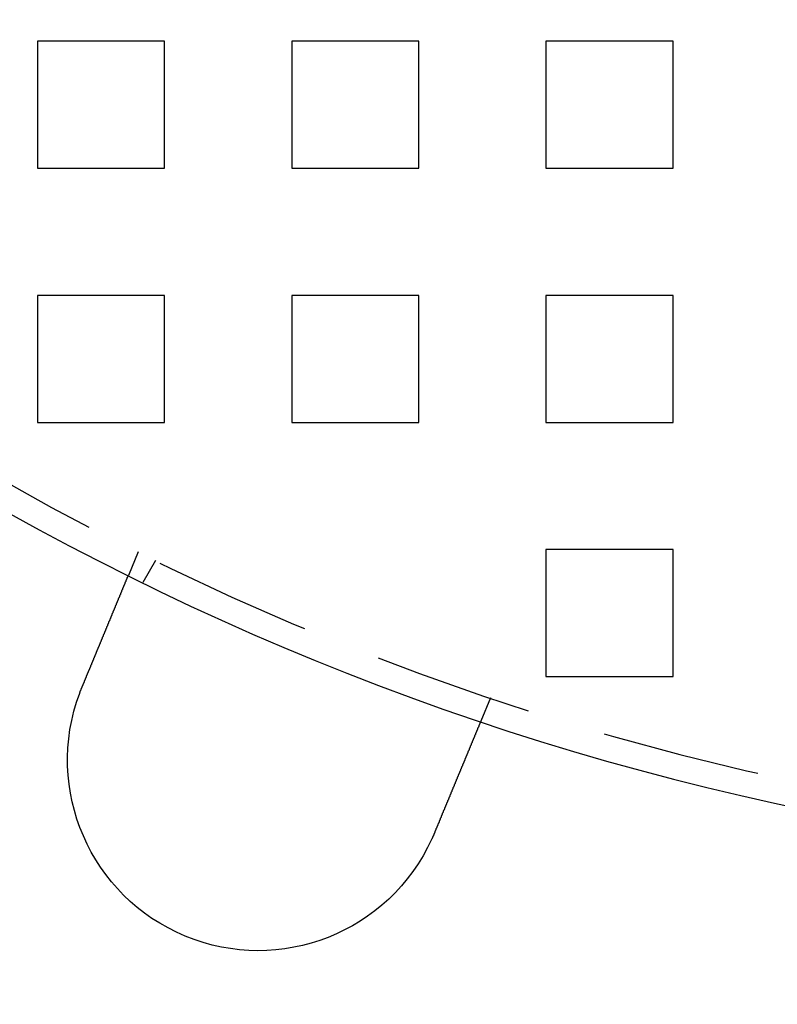
# Model space of a CAD drawing. Extents: x 2479 to 3455, y -446 to 306.
# Drawn here: x 2561 to 2591, y -421 to -382 of the extents above; entities that cross this region are included whole.
import ezdxf

# ---------------------------------------------------------------- set-up
doc = ezdxf.new("R2010")
doc.units = 0
doc.header["$LTSCALE"] = 25
doc.linetypes.add('VERDECKT', pattern=[0.375, 0.25, -0.125])
doc.layers.get('0').update_dxf_attribs({"linetype": 'CONTINUOUS'})
doc.layers.add('VOLL', color=1, linetype='CONTINUOUS')

# ---------------------------------------------------------------- blocks, each defined once
blk = doc.blocks.new('A$C35CA7EB1')
at = {"linetype": 'VERDECKT'}
for p, q in [((1542.638, 410.469), (1542.638, 405.469)), ((1547.638, 410.469), (1542.638, 410.469)), ((1547.638, 405.469), (1547.638, 410.469)), ((1552.638, 410.469), (1552.638, 405.469)), ((1557.638, 410.469), (1552.638, 410.469)), ((1557.638, 405.469), (1557.638, 410.469)), ((1562.638, 410.469), (1562.638, 405.469)), ((1567.638, 410.469), (1562.638, 410.469)), ((1567.638, 405.469), (1567.638, 410.469)), ((1542.638, 405.469), (1547.638, 405.469)), ((1552.638, 405.469), (1557.638, 405.469)), ((1562.638, 405.469), (1567.638, 405.469)), ((1542.638, 400.469), (1542.638, 395.469)), ((1547.638, 400.469), (1542.638, 400.469)), ((1547.638, 395.469), (1547.638, 400.469)), ((1552.638, 400.469), (1552.638, 395.469)), ((1557.638, 400.469), (1552.638, 400.469)), ((1557.638, 395.469), (1557.638, 400.469)), ((1562.638, 400.469), (1562.638, 395.469)), ((1567.638, 400.469), (1562.638, 400.469)), ((1567.638, 395.469), (1567.638, 400.469)), ((1542.638, 395.469), (1547.638, 395.469)), ((1552.638, 395.469), (1557.638, 395.469)), ((1562.638, 395.469), (1567.638, 395.469)), ((1546.595, 390.375), (1546.211, 389.449)), ((1562.638, 390.469), (1562.638, 385.469)), ((1567.638, 390.469), (1562.638, 390.469)), ((1567.638, 385.469), (1567.638, 390.469)), ((1547.283, 390.035), (1546.782, 389.167)), ((1562.638, 385.469), (1567.638, 385.469)), ((1560.453, 384.634), (1560.07, 383.708))]:
    blk.add_line(p, q, dxfattribs=at)
at = {"color": 3}
for points in [[(1544.39, 385.055, 0), (1544.4, 385.067, 0), (1544.4, 385.079, 0), (1544.41, 385.091, 0), (1544.41, 385.103, 0), (1544.42, 385.115, 0), (1544.42, 385.127, 0), (1544.43, 385.139, 0), (1544.43, 385.151, 0), (1544.44, 385.163, 0), (1544.44, 385.175, 0), (1544.45, 385.187, 0), (1544.45, 385.2, 0), (1544.46, 385.212, 0), (1544.46, 385.224, 0), (1544.47, 385.236, 0), (1544.47, 385.248, 0), (1544.48, 385.261, 0), (1544.48, 385.273, 0), (1544.49, 385.285, 0), (1544.49, 385.297, 0), (1544.5, 385.31, 0), (1544.5, 385.322, 0), (1544.51, 385.334, 0), (1544.51, 385.347, 0), (1544.52, 385.359, 0), (1544.52, 385.371, 0), (1544.53, 385.383, 0), (1544.53, 385.396, 0), (1544.54, 385.408, 0), (1544.54, 385.42, 0), (1544.55, 385.433, 0), (1544.55, 385.445, 0), (1544.56, 385.458, 0), (1544.56, 385.47, 0), (1544.57, 385.482, 0), (1544.57, 385.495, 0), (1544.58, 385.507, 0), (1544.58, 385.519, 0), (1544.59, 385.532, 0), (1544.59, 385.544, 0), (1544.6, 385.556, 0), (1544.6, 385.569, 0), (1544.61, 385.581, 0), (1544.61, 385.593, 0), (1544.62, 385.606, 0), (1544.62, 385.618, 0), (1544.63, 385.63, 0), (1544.63, 385.643, 0), (1544.64, 385.655, 0), (1544.65, 385.668, 0), (1544.65, 385.68, 0), (1544.66, 385.692, 0), (1544.66, 385.705, 0), (1544.67, 385.717, 0), (1544.67, 385.729, 0), (1544.68, 385.741, 0), (1544.68, 385.754, 0), (1544.69, 385.766, 0), (1544.69, 385.778, 0), (1544.7, 385.791, 0), (1544.7, 385.803, 0), (1544.71, 385.815, 0), (1544.71, 385.827, 0), (1544.72, 385.84, 0), (1544.72, 385.852, 0), (1544.73, 385.864, 0), (1544.73, 385.876, 0), (1544.74, 385.888, 0), (1544.74, 385.901, 0), (1544.75, 385.913, 0), (1544.75, 385.925, 0), (1544.76, 385.937, 0), (1544.76, 385.949, 0), (1544.77, 385.961, 0), (1544.77, 385.973, 0), (1544.78, 385.985, 0), (1544.78, 385.997, 0), (1544.79, 386.009, 0), (1544.79, 386.021, 0), (1544.8, 386.033, 0), (1544.8, 386.045, 0), (1544.81, 386.057, 0), (1544.81, 386.069, 0), (1544.82, 386.081, 0), (1544.82, 386.093, 0), (1544.83, 386.105, 0), (1544.83, 386.117, 0), (1544.84, 386.129, 0), (1544.84, 386.141, 0), (1544.85, 386.152, 0), (1544.85, 386.164, 0), (1544.86, 386.176, 0), (1544.86, 386.188, 0), (1544.87, 386.199, 0), (1544.87, 386.211, 0), (1544.88, 386.223, 0), (1544.88, 386.235, 0), (1544.88, 386.246, 0), (1544.89, 386.258, 0), (1544.89, 386.269, 0), (1544.9, 386.281, 0), (1544.9, 386.292, 0), (1544.91, 386.304, 0), (1544.91, 386.315, 0), (1544.92, 386.327, 0), (1544.92, 386.338, 0), (1544.93, 386.35, 0), (1544.93, 386.361, 0), (1544.94, 386.372, 0), (1544.94, 386.384, 0), (1544.95, 386.395, 0), (1544.95, 386.406, 0), (1544.96, 386.417, 0), (1544.96, 386.428, 0), (1544.96, 386.44, 0), (1544.97, 386.451, 0), (1544.97, 386.462, 0), (1544.98, 386.473, 0), (1544.98, 386.484, 0), (1544.99, 386.495, 0), (1544.99, 386.506, 0), (1545, 386.517, 0), (1545, 386.528, 0), (1545.01, 386.538, 0), (1545.01, 386.549, 0), (1545.01, 386.56, 0), (1545.02, 386.571, 0), (1545.02, 386.581, 0), (1545.03, 386.592, 0), (1545.03, 386.603, 0), (1545.04, 386.613, 0), (1545.04, 386.624, 0), (1545.05, 386.635, 0), (1545.05, 386.645, 0), (1545.05, 386.656, 0), (1545.06, 386.667, 0), (1545.06, 386.677, 0), (1545.07, 386.688, 0), (1545.07, 386.699, 0), (1545.08, 386.71, 0), (1545.08, 386.721, 0), (1545.09, 386.731, 0), (1545.09, 386.742, 0), (1545.09, 386.753, 0), (1545.1, 386.764, 0), (1545.1, 386.775, 0), (1545.11, 386.785, 0), (1545.11, 386.796, 0), (1545.12, 386.807, 0), (1545.12, 386.818, 0), (1545.13, 386.829, 0), (1545.13, 386.84, 0), (1545.14, 386.85, 0), (1545.14, 386.861, 0), (1545.14, 386.872, 0), (1545.15, 386.883, 0), (1545.15, 386.894, 0), (1545.16, 386.905, 0), (1545.16, 386.916, 0), (1545.17, 386.926, 0), (1545.17, 386.937, 0), (1545.18, 386.948, 0), (1545.18, 386.959, 0), (1545.18, 386.97, 0), (1545.19, 386.981, 0), (1545.19, 386.992, 0), (1545.2, 387.002, 0), (1545.2, 387.013, 0), (1545.21, 387.024, 0), (1545.21, 387.035, 0), (1545.22, 387.046, 0), (1545.22, 387.057, 0), (1545.23, 387.068, 0), (1545.23, 387.078, 0), (1545.23, 387.089, 0), (1545.24, 387.1, 0), (1545.24, 387.111, 0), (1545.25, 387.122, 0), (1545.25, 387.132, 0), (1545.26, 387.143, 0), (1545.26, 387.154, 0), (1545.27, 387.165, 0), (1545.27, 387.176, 0), (1545.27, 387.186, 0), (1545.28, 387.197, 0), (1545.28, 387.208, 0), (1545.29, 387.218, 0), (1545.29, 387.229, 0), (1545.3, 387.24, 0), (1545.3, 387.25, 0), (1545.31, 387.261, 0), (1545.31, 387.272, 0), (1545.31, 387.282, 0), (1545.32, 387.293, 0), (1545.32, 387.304, 0), (1545.33, 387.314, 0), (1545.33, 387.325, 0), (1545.34, 387.335, 0), (1545.34, 387.346, 0), (1545.34, 387.356, 0), (1545.35, 387.367, 0), (1545.35, 387.377, 0), (1545.36, 387.388, 0), (1545.36, 387.398, 0), (1545.37, 387.409, 0), (1545.37, 387.419, 0), (1545.37, 387.429, 0), (1545.38, 387.44, 0), (1545.38, 387.45, 0), (1545.39, 387.46, 0), (1545.39, 387.471, 0), (1545.4, 387.481, 0), (1545.4, 387.491, 0), (1545.4, 387.501, 0), (1545.41, 387.512, 0), (1545.41, 387.522, 0), (1545.42, 387.532, 0), (1545.42, 387.542, 0), (1545.43, 387.552, 0), (1545.43, 387.562, 0), (1545.43, 387.572, 0), (1545.44, 387.582, 0), (1545.44, 387.592, 0), (1545.45, 387.602, 0), (1545.45, 387.612, 0), (1545.45, 387.622, 0), (1545.46, 387.632, 0), (1545.46, 387.642, 0), (1545.47, 387.652, 0), (1545.47, 387.662, 0), (1545.48, 387.672, 0), (1545.48, 387.681, 0), (1545.48, 387.691, 0), (1545.49, 387.701, 0), (1545.49, 387.71, 0), (1545.5, 387.72, 0), (1545.5, 387.73, 0), (1545.5, 387.739, 0), (1545.51, 387.749, 0), (1545.51, 387.758, 0), (1545.52, 387.768, 0), (1545.52, 387.777, 0), (1545.52, 387.787, 0), (1545.53, 387.796, 0), (1545.53, 387.806, 0), (1545.53, 387.815, 0), (1545.54, 387.824, 0), (1545.54, 387.833, 0), (1545.55, 387.843, 0), (1545.55, 387.852, 0), (1545.55, 387.861, 0), (1545.56, 387.87, 0), (1545.56, 387.879, 0), (1545.57, 387.888, 0), (1545.57, 387.897, 0), (1545.57, 387.906, 0), (1545.58, 387.915, 0), (1545.58, 387.924, 0), (1545.58, 387.933, 0), (1545.59, 387.942, 0), (1545.59, 387.951, 0), (1545.59, 387.96, 0), (1545.6, 387.968, 0), (1545.6, 387.977, 0), (1545.61, 387.986, 0), (1545.61, 387.994, 0), (1545.61, 388.003, 0), (1545.62, 388.012, 0), (1545.62, 388.02, 0), (1545.62, 388.029, 0), (1545.63, 388.037, 0), (1545.63, 388.046, 0), (1545.63, 388.054, 0), (1545.64, 388.062, 0), (1545.64, 388.07, 0), (1545.64, 388.079, 0), (1545.65, 388.087, 0), (1545.65, 388.095, 0), (1545.65, 388.103, 0), (1545.66, 388.111, 0), (1545.66, 388.119, 0), (1545.66, 388.128, 0), (1545.67, 388.136, 0), (1545.67, 388.144, 0), (1545.67, 388.152, 0), (1545.68, 388.16, 0), (1545.68, 388.168, 0), (1545.68, 388.176, 0), (1545.69, 388.184, 0), (1545.69, 388.193, 0), (1545.69, 388.201, 0), (1545.7, 388.209, 0), (1545.7, 388.217, 0), (1545.7, 388.225, 0), (1545.71, 388.233, 0), (1545.71, 388.241, 0), (1545.71, 388.249, 0), (1545.72, 388.257, 0), (1545.72, 388.265, 0), (1545.72, 388.273, 0), (1545.73, 388.281, 0), (1545.73, 388.289, 0), (1545.73, 388.297, 0), (1545.74, 388.305, 0), (1545.74, 388.313, 0), (1545.74, 388.321, 0), (1545.75, 388.329, 0), (1545.75, 388.337, 0), (1545.75, 388.345, 0), (1545.76, 388.353, 0), (1545.76, 388.361, 0), (1545.76, 388.369, 0), (1545.77, 388.376, 0), (1545.77, 388.384, 0), (1545.77, 388.392, 0), (1545.78, 388.4, 0), (1545.78, 388.408, 0), (1545.78, 388.416, 0), (1545.79, 388.423, 0), (1545.79, 388.431, 0), (1545.79, 388.439, 0), (1545.8, 388.447, 0), (1545.8, 388.454, 0), (1545.8, 388.462, 0), (1545.81, 388.47, 0), (1545.81, 388.477, 0), (1545.81, 388.485, 0), (1545.82, 388.492, 0), (1545.82, 388.5, 0), (1545.82, 388.508, 0), (1545.82, 388.515, 0), (1545.83, 388.523, 0), (1545.83, 388.53, 0), (1545.83, 388.538, 0), (1545.84, 388.545, 0), (1545.84, 388.553, 0), (1545.84, 388.56, 0), (1545.85, 388.567, 0), (1545.85, 388.575, 0), (1545.85, 388.582, 0), (1545.86, 388.589, 0), (1545.86, 388.597, 0), (1545.86, 388.604, 0), (1545.86, 388.611, 0), (1545.87, 388.618, 0), (1545.87, 388.625, 0), (1545.87, 388.633, 0), (1545.88, 388.64, 0), (1545.88, 388.647, 0), (1545.88, 388.654, 0), (1545.89, 388.661, 0), (1545.89, 388.668, 0), (1545.89, 388.675, 0), (1545.89, 388.682, 0), (1545.9, 388.689, 0), (1545.9, 388.696, 0), (1545.9, 388.702, 0), (1545.91, 388.709, 0), (1545.91, 388.716, 0), (1545.91, 388.723, 0), (1545.91, 388.729, 0), (1545.92, 388.736, 0), (1545.92, 388.743, 0), (1545.92, 388.749, 0), (1545.92, 388.756, 0), (1545.93, 388.763, 0), (1545.93, 388.769, 0), (1545.93, 388.776, 0), (1545.94, 388.782, 0), (1545.94, 388.789, 0), (1545.94, 388.795, 0), (1545.94, 388.801, 0), (1545.95, 388.808, 0), (1545.95, 388.814, 0), (1545.95, 388.82, 0), (1545.95, 388.827, 0), (1545.96, 388.833, 0), (1545.96, 388.839, 0), (1545.96, 388.845, 0), (1545.96, 388.851, 0), (1545.97, 388.857, 0), (1545.97, 388.863, 0), (1545.97, 388.869, 0), (1545.97, 388.875, 0), (1545.98, 388.881, 0), (1545.98, 388.887, 0), (1545.98, 388.893, 0), (1545.98, 388.899, 0), (1545.99, 388.905, 0), (1545.99, 388.911, 0), (1545.99, 388.916, 0), (1545.99, 388.922, 0), (1546, 388.928, 0), (1546, 388.933, 0), (1546, 388.939, 0), (1546, 388.944, 0), (1546, 388.95, 0), (1546.01, 388.955, 0), (1546.01, 388.961, 0), (1546.01, 388.966, 0), (1546.01, 388.972, 0), (1546.02, 388.977, 0), (1546.02, 388.982, 0), (1546.02, 388.988, 0), (1546.02, 388.993, 0), (1546.02, 388.998, 0), (1546.03, 389.003, 0), (1546.03, 389.008, 0), (1546.03, 389.014, 0), (1546.03, 389.019, 0), (1546.04, 389.024, 0), (1546.04, 389.029, 0), (1546.04, 389.034, 0), (1546.04, 389.038, 0), (1546.04, 389.043, 0), (1546.05, 389.048, 0), (1546.05, 389.053, 0), (1546.05, 389.058, 0), (1546.05, 389.062, 0), (1546.05, 389.067, 0), (1546.06, 389.072, 0), (1546.06, 389.076, 0), (1546.06, 389.081, 0), (1546.06, 389.085, 0), (1546.06, 389.09, 0), (1546.06, 389.094, 0), (1546.07, 389.099, 0), (1546.07, 389.103, 0), (1546.07, 389.108, 0), (1546.07, 389.112, 0), (1546.07, 389.116, 0), (1546.08, 389.121, 0), (1546.08, 389.125, 0), (1546.08, 389.129, 0), (1546.08, 389.133, 0), (1546.08, 389.138, 0), (1546.08, 389.142, 0), (1546.09, 389.146, 0), (1546.09, 389.15, 0), (1546.09, 389.154, 0), (1546.09, 389.159, 0), (1546.09, 389.163, 0), (1546.09, 389.167, 0), (1546.1, 389.171, 0), (1546.1, 389.175, 0), (1546.1, 389.179, 0), (1546.1, 389.183, 0), (1546.1, 389.187, 0), (1546.1, 389.191, 0), (1546.11, 389.195, 0), (1546.11, 389.199, 0), (1546.11, 389.203, 0), (1546.11, 389.207, 0), (1546.11, 389.21, 0), (1546.11, 389.214, 0), (1546.12, 389.218, 0), (1546.12, 389.222, 0), (1546.12, 389.226, 0), (1546.12, 389.229, 0), (1546.12, 389.233, 0), (1546.12, 389.237, 0), (1546.13, 389.24, 0), (1546.13, 389.244, 0), (1546.13, 389.248, 0), (1546.13, 389.251, 0), (1546.13, 389.255, 0), (1546.13, 389.258, 0), (1546.13, 389.262, 0), (1546.14, 389.265, 0), (1546.14, 389.269, 0), (1546.14, 389.272, 0), (1546.14, 389.275, 0), (1546.14, 389.279, 0), (1546.14, 389.282, 0), (1546.14, 389.285, 0), (1546.15, 389.289, 0), (1546.15, 389.292, 0), (1546.15, 389.295, 0), (1546.15, 389.298, 0), (1546.15, 389.302, 0), (1546.15, 389.305, 0), (1546.15, 389.308, 0), (1546.15, 389.311, 0), (1546.16, 389.314, 0), (1546.16, 389.317, 0), (1546.16, 389.32, 0), (1546.16, 389.323, 0), (1546.16, 389.326, 0), (1546.16, 389.328, 0), (1546.16, 389.331, 0), (1546.16, 389.334, 0), (1546.17, 389.337, 0), (1546.17, 389.34, 0), (1546.17, 389.342, 0), (1546.17, 389.345, 0), (1546.17, 389.348, 0), (1546.17, 389.35, 0), (1546.17, 389.353, 0), (1546.17, 389.355, 0), (1546.17, 389.358, 0), (1546.17, 389.36, 0), (1546.18, 389.363, 0), (1546.18, 389.365, 0), (1546.18, 389.367, 0), (1546.18, 389.37, 0), (1546.18, 389.372, 0), (1546.18, 389.374, 0), (1546.18, 389.377, 0), (1546.18, 389.379, 0), (1546.18, 389.381, 0), (1546.18, 389.383, 0), (1546.19, 389.385, 0), (1546.19, 389.387, 0), (1546.19, 389.389, 0), (1546.19, 389.391, 0), (1546.19, 389.393, 0), (1546.19, 389.395, 0), (1546.19, 389.397, 0), (1546.19, 389.399, 0), (1546.19, 389.4, 0), (1546.19, 389.402, 0), (1546.19, 389.404, 0), (1546.19, 389.406, 0), (1546.19, 389.407, 0), (1546.19, 389.409, 0), (1546.2, 389.41, 0), (1546.2, 389.412, 0), (1546.2, 389.414, 0), (1546.2, 389.415, 0), (1546.2, 389.417, 0), (1546.2, 389.418, 0), (1546.2, 389.419, 0), (1546.2, 389.421, 0), (1546.2, 389.422, 0), (1546.2, 389.423, 0), (1546.2, 389.425, 0), (1546.2, 389.426, 0), (1546.2, 389.427, 0), (1546.2, 389.428, 0), (1546.2, 389.429, 0), (1546.2, 389.43, 0), (1546.2, 389.431, 0), (1546.2, 389.432, 0), (1546.21, 389.433, 0), (1546.21, 389.434, 0), (1546.21, 389.435, 0), (1546.21, 389.436, 0), (1546.21, 389.437, 0), (1546.21, 389.438, 0), (1546.21, 389.439, 0), (1546.21, 389.44, 0), (1546.21, 389.44, 0), (1546.21, 389.441, 0), (1546.21, 389.442, 0), (1546.21, 389.442, 0), (1546.21, 389.443, 0), (1546.21, 389.443, 0), (1546.21, 389.444, 0), (1546.21, 389.445, 0), (1546.21, 389.445, 0), (1546.21, 389.445, 0), (1546.21, 389.446, 0), (1546.21, 389.446, 0), (1546.21, 389.447, 0), (1546.21, 389.447, 0), (1546.21, 389.447, 0), (1546.21, 389.448, 0), (1546.21, 389.448, 0), (1546.21, 389.448, 0), (1546.21, 389.448, 0), (1546.21, 389.448, 0), (1546.21, 389.448, 0), (1546.21, 389.448, 0), (1546.21, 389.448, 0), (1546.21, 389.449, 0)], [(1544.3, 384.817, 0), (1544.3, 384.819, 0), (1544.3, 384.821, 0), (1544.3, 384.823, 0), (1544.3, 384.824, 0), (1544.3, 384.826, 0), (1544.3, 384.828, 0), (1544.3, 384.83, 0), (1544.3, 384.832, 0), (1544.3, 384.834, 0), (1544.3, 384.836, 0), (1544.31, 384.838, 0), (1544.31, 384.839, 0), (1544.31, 384.841, 0), (1544.31, 384.843, 0), (1544.31, 384.845, 0), (1544.31, 384.847, 0), (1544.31, 384.849, 0), (1544.31, 384.851, 0), (1544.31, 384.853, 0), (1544.31, 384.854, 0), (1544.31, 384.856, 0), (1544.31, 384.858, 0), (1544.31, 384.86, 0), (1544.31, 384.862, 0), (1544.32, 384.864, 0), (1544.32, 384.866, 0), (1544.32, 384.868, 0), (1544.32, 384.869, 0), (1544.32, 384.871, 0), (1544.32, 384.873, 0), (1544.32, 384.875, 0), (1544.32, 384.877, 0), (1544.32, 384.879, 0), (1544.32, 384.881, 0), (1544.32, 384.883, 0), (1544.32, 384.884, 0), (1544.32, 384.886, 0), (1544.32, 384.888, 0), (1544.33, 384.89, 0), (1544.33, 384.892, 0), (1544.33, 384.894, 0), (1544.33, 384.896, 0), (1544.33, 384.898, 0), (1544.33, 384.899, 0), (1544.33, 384.901, 0), (1544.33, 384.903, 0), (1544.33, 384.905, 0), (1544.33, 384.907, 0), (1544.33, 384.909, 0), (1544.33, 384.911, 0), (1544.33, 384.913, 0), (1544.33, 384.914, 0), (1544.34, 384.916, 0), (1544.34, 384.918, 0), (1544.34, 384.92, 0), (1544.34, 384.922, 0), (1544.34, 384.924, 0), (1544.34, 384.926, 0), (1544.34, 384.928, 0), (1544.34, 384.929, 0), (1544.34, 384.931, 0), (1544.34, 384.933, 0), (1544.34, 384.935, 0), (1544.34, 384.937, 0), (1544.34, 384.939, 0), (1544.35, 384.941, 0), (1544.35, 384.943, 0), (1544.35, 384.944, 0), (1544.35, 384.946, 0), (1544.35, 384.948, 0), (1544.35, 384.95, 0), (1544.35, 384.952, 0), (1544.35, 384.954, 0), (1544.35, 384.956, 0), (1544.35, 384.958, 0), (1544.35, 384.959, 0), (1544.35, 384.961, 0), (1544.35, 384.963, 0), (1544.35, 384.965, 0), (1544.36, 384.967, 0), (1544.36, 384.969, 0), (1544.36, 384.971, 0), (1544.36, 384.972, 0), (1544.36, 384.974, 0), (1544.36, 384.976, 0), (1544.36, 384.978, 0), (1544.36, 384.98, 0), (1544.36, 384.982, 0), (1544.36, 384.984, 0), (1544.36, 384.986, 0), (1544.36, 384.987, 0), (1544.36, 384.989, 0), (1544.37, 384.991, 0), (1544.37, 384.993, 0), (1544.37, 384.995, 0), (1544.37, 384.997, 0), (1544.37, 384.999, 0), (1544.37, 385, 0), (1544.37, 385.002, 0), (1544.37, 385.004, 0), (1544.37, 385.006, 0), (1544.37, 385.008, 0), (1544.37, 385.01, 0), (1544.37, 385.012, 0), (1544.37, 385.014, 0), (1544.38, 385.015, 0), (1544.38, 385.017, 0), (1544.38, 385.019, 0), (1544.38, 385.021, 0), (1544.38, 385.023, 0), (1544.38, 385.025, 0), (1544.38, 385.027, 0), (1544.38, 385.028, 0), (1544.38, 385.03, 0), (1544.38, 385.032, 0), (1544.38, 385.034, 0), (1544.38, 385.036, 0), (1544.38, 385.038, 0), (1544.39, 385.04, 0), (1544.39, 385.042, 0), (1544.39, 385.043, 0), (1544.39, 385.045, 0), (1544.39, 385.047, 0), (1544.39, 385.049, 0), (1544.39, 385.051, 0), (1544.39, 385.053, 0), (1544.39, 385.055, 0)], [(1560.07, 383.708, 0), (1560.07, 383.708, 0), (1560.07, 383.708, 0), (1560.07, 383.708, 0), (1560.07, 383.708, 0), (1560.07, 383.708, 0), (1560.07, 383.708, 0), (1560.07, 383.707, 0), (1560.07, 383.707, 0), (1560.07, 383.707, 0), (1560.07, 383.707, 0), (1560.07, 383.706, 0), (1560.07, 383.706, 0), (1560.07, 383.706, 0), (1560.07, 383.705, 0), (1560.07, 383.705, 0), (1560.07, 383.704, 0), (1560.07, 383.704, 0), (1560.07, 383.703, 0), (1560.07, 383.703, 0), (1560.07, 383.702, 0), (1560.07, 383.701, 0), (1560.07, 383.701, 0), (1560.07, 383.7, 0), (1560.07, 383.699, 0), (1560.07, 383.699, 0), (1560.07, 383.698, 0), (1560.06, 383.697, 0), (1560.06, 383.696, 0), (1560.06, 383.695, 0), (1560.06, 383.694, 0), (1560.06, 383.693, 0), (1560.06, 383.692, 0), (1560.06, 383.691, 0), (1560.06, 383.69, 0), (1560.06, 383.689, 0), (1560.06, 383.688, 0), (1560.06, 383.687, 0), (1560.06, 383.686, 0), (1560.06, 383.684, 0), (1560.06, 383.683, 0), (1560.06, 383.682, 0), (1560.06, 383.68, 0), (1560.06, 383.679, 0), (1560.06, 383.678, 0), (1560.06, 383.676, 0), (1560.06, 383.675, 0), (1560.06, 383.673, 0), (1560.05, 383.672, 0), (1560.05, 383.67, 0), (1560.05, 383.669, 0), (1560.05, 383.667, 0), (1560.05, 383.665, 0), (1560.05, 383.664, 0), (1560.05, 383.662, 0), (1560.05, 383.66, 0), (1560.05, 383.658, 0), (1560.05, 383.656, 0), (1560.05, 383.655, 0), (1560.05, 383.653, 0), (1560.05, 383.651, 0), (1560.04, 383.649, 0), (1560.04, 383.647, 0), (1560.04, 383.645, 0), (1560.04, 383.643, 0), (1560.04, 383.641, 0), (1560.04, 383.638, 0), (1560.04, 383.636, 0), (1560.04, 383.634, 0), (1560.04, 383.632, 0), (1560.04, 383.63, 0), (1560.04, 383.627, 0), (1560.03, 383.625, 0), (1560.03, 383.622, 0), (1560.03, 383.62, 0), (1560.03, 383.618, 0), (1560.03, 383.615, 0), (1560.03, 383.613, 0), (1560.03, 383.61, 0), (1560.03, 383.607, 0), (1560.03, 383.605, 0), (1560.03, 383.602, 0), (1560.02, 383.599, 0), (1560.02, 383.597, 0), (1560.02, 383.594, 0), (1560.02, 383.591, 0), (1560.02, 383.588, 0), (1560.02, 383.585, 0), (1560.02, 383.582, 0), (1560.02, 383.58, 0), (1560.01, 383.577, 0), (1560.01, 383.574, 0), (1560.01, 383.571, 0), (1560.01, 383.567, 0), (1560.01, 383.564, 0), (1560.01, 383.561, 0), (1560.01, 383.558, 0), (1560.01, 383.555, 0), (1560, 383.552, 0), (1560, 383.548, 0), (1560, 383.545, 0), (1560, 383.542, 0), (1560, 383.539, 0), (1560, 383.535, 0), (1560, 383.532, 0), (1560, 383.528, 0), (1559.99, 383.525, 0), (1559.99, 383.522, 0), (1559.99, 383.518, 0), (1559.99, 383.515, 0), (1559.99, 383.511, 0), (1559.99, 383.507, 0), (1559.98, 383.504, 0), (1559.98, 383.5, 0), (1559.98, 383.497, 0), (1559.98, 383.493, 0), (1559.98, 383.489, 0), (1559.98, 383.485, 0), (1559.98, 383.482, 0), (1559.97, 383.478, 0), (1559.97, 383.474, 0), (1559.97, 383.47, 0), (1559.97, 383.466, 0), (1559.97, 383.462, 0), (1559.97, 383.459, 0), (1559.96, 383.455, 0), (1559.96, 383.451, 0), (1559.96, 383.447, 0), (1559.96, 383.443, 0), (1559.96, 383.439, 0), (1559.96, 383.435, 0), (1559.95, 383.431, 0), (1559.95, 383.427, 0), (1559.95, 383.422, 0), (1559.95, 383.418, 0), (1559.95, 383.414, 0), (1559.95, 383.41, 0), (1559.94, 383.406, 0), (1559.94, 383.402, 0), (1559.94, 383.397, 0), (1559.94, 383.393, 0), (1559.94, 383.389, 0), (1559.94, 383.385, 0), (1559.93, 383.38, 0), (1559.93, 383.376, 0), (1559.93, 383.372, 0), (1559.93, 383.367, 0), (1559.93, 383.363, 0), (1559.92, 383.359, 0), (1559.92, 383.354, 0), (1559.92, 383.35, 0), (1559.92, 383.345, 0), (1559.92, 383.341, 0), (1559.92, 383.336, 0), (1559.91, 383.332, 0), (1559.91, 383.327, 0), (1559.91, 383.322, 0), (1559.91, 383.317, 0), (1559.91, 383.313, 0), (1559.9, 383.308, 0), (1559.9, 383.303, 0), (1559.9, 383.298, 0), (1559.9, 383.293, 0), (1559.9, 383.288, 0), (1559.89, 383.283, 0), (1559.89, 383.278, 0), (1559.89, 383.273, 0), (1559.89, 383.268, 0), (1559.89, 383.263, 0), (1559.88, 383.258, 0), (1559.88, 383.253, 0), (1559.88, 383.247, 0), (1559.88, 383.242, 0), (1559.87, 383.237, 0), (1559.87, 383.231, 0), (1559.87, 383.226, 0), (1559.87, 383.221, 0), (1559.87, 383.215, 0), (1559.86, 383.21, 0), (1559.86, 383.204, 0), (1559.86, 383.199, 0), (1559.86, 383.193, 0), (1559.85, 383.187, 0), (1559.85, 383.182, 0), (1559.85, 383.176, 0), (1559.85, 383.17, 0), (1559.84, 383.164, 0), (1559.84, 383.159, 0), (1559.84, 383.153, 0), (1559.84, 383.147, 0), (1559.83, 383.141, 0), (1559.83, 383.135, 0), (1559.83, 383.129, 0), (1559.83, 383.123, 0), (1559.82, 383.117, 0), (1559.82, 383.111, 0), (1559.82, 383.105, 0), (1559.82, 383.099, 0), (1559.81, 383.093, 0), (1559.81, 383.086, 0), (1559.81, 383.08, 0), (1559.81, 383.074, 0), (1559.8, 383.067, 0), (1559.8, 383.061, 0), (1559.8, 383.055, 0), (1559.8, 383.048, 0), (1559.79, 383.042, 0), (1559.79, 383.035, 0), (1559.79, 383.029, 0), (1559.79, 383.022, 0), (1559.78, 383.016, 0), (1559.78, 383.009, 0), (1559.78, 383.003, 0), (1559.77, 382.996, 0), (1559.77, 382.989, 0), (1559.77, 382.982, 0), (1559.77, 382.976, 0), (1559.76, 382.969, 0), (1559.76, 382.962, 0), (1559.76, 382.955, 0), (1559.75, 382.948, 0), (1559.75, 382.941, 0), (1559.75, 382.935, 0), (1559.75, 382.928, 0), (1559.74, 382.921, 0), (1559.74, 382.914, 0), (1559.74, 382.906, 0), (1559.73, 382.899, 0), (1559.73, 382.892, 0), (1559.73, 382.885, 0), (1559.73, 382.878, 0), (1559.72, 382.871, 0), (1559.72, 382.864, 0), (1559.72, 382.856, 0), (1559.71, 382.849, 0), (1559.71, 382.842, 0), (1559.71, 382.834, 0), (1559.7, 382.827, 0), (1559.7, 382.82, 0), (1559.7, 382.812, 0), (1559.7, 382.805, 0), (1559.69, 382.797, 0), (1559.69, 382.79, 0), (1559.69, 382.782, 0), (1559.68, 382.775, 0), (1559.68, 382.767, 0), (1559.68, 382.76, 0), (1559.67, 382.752, 0), (1559.67, 382.745, 0), (1559.67, 382.737, 0), (1559.66, 382.729, 0), (1559.66, 382.722, 0), (1559.66, 382.714, 0), (1559.65, 382.706, 0), (1559.65, 382.699, 0), (1559.65, 382.691, 0), (1559.64, 382.683, 0), (1559.64, 382.675, 0), (1559.64, 382.668, 0), (1559.64, 382.66, 0), (1559.63, 382.652, 0), (1559.63, 382.644, 0), (1559.63, 382.636, 0), (1559.62, 382.628, 0), (1559.62, 382.62, 0), (1559.62, 382.613, 0), (1559.61, 382.605, 0), (1559.61, 382.597, 0), (1559.61, 382.589, 0), (1559.6, 382.581, 0), (1559.6, 382.573, 0), (1559.6, 382.565, 0), (1559.59, 382.557, 0), (1559.59, 382.549, 0), (1559.59, 382.541, 0), (1559.58, 382.533, 0), (1559.58, 382.525, 0), (1559.58, 382.517, 0), (1559.57, 382.509, 0), (1559.57, 382.501, 0), (1559.57, 382.493, 0), (1559.56, 382.485, 0), (1559.56, 382.477, 0), (1559.56, 382.469, 0), (1559.55, 382.46, 0), (1559.55, 382.452, 0), (1559.55, 382.444, 0), (1559.54, 382.436, 0), (1559.54, 382.428, 0), (1559.54, 382.42, 0), (1559.53, 382.412, 0), (1559.53, 382.404, 0), (1559.53, 382.396, 0), (1559.52, 382.387, 0), (1559.52, 382.379, 0), (1559.52, 382.371, 0), (1559.51, 382.363, 0), (1559.51, 382.355, 0), (1559.51, 382.347, 0), (1559.5, 382.338, 0), (1559.5, 382.33, 0), (1559.5, 382.322, 0), (1559.49, 382.314, 0), (1559.49, 382.305, 0), (1559.48, 382.297, 0), (1559.48, 382.288, 0), (1559.48, 382.28, 0), (1559.47, 382.271, 0), (1559.47, 382.263, 0), (1559.47, 382.254, 0), (1559.46, 382.246, 0), (1559.46, 382.237, 0), (1559.46, 382.228, 0), (1559.45, 382.219, 0), (1559.45, 382.211, 0), (1559.45, 382.202, 0), (1559.44, 382.193, 0), (1559.44, 382.184, 0), (1559.43, 382.175, 0), (1559.43, 382.166, 0), (1559.43, 382.157, 0), (1559.42, 382.148, 0), (1559.42, 382.139, 0), (1559.42, 382.13, 0), (1559.41, 382.121, 0), (1559.41, 382.112, 0), (1559.4, 382.102, 0), (1559.4, 382.093, 0), (1559.4, 382.084, 0), (1559.39, 382.075, 0), (1559.39, 382.065, 0), (1559.39, 382.056, 0), (1559.38, 382.046, 0), (1559.38, 382.037, 0), (1559.37, 382.028, 0), (1559.37, 382.018, 0), (1559.37, 382.009, 0), (1559.36, 381.999, 0), (1559.36, 381.989, 0), (1559.35, 381.98, 0), (1559.35, 381.97, 0), (1559.35, 381.96, 0), (1559.34, 381.951, 0), (1559.34, 381.941, 0), (1559.33, 381.931, 0), (1559.33, 381.921, 0), (1559.33, 381.912, 0), (1559.32, 381.902, 0), (1559.32, 381.892, 0), (1559.31, 381.882, 0), (1559.31, 381.872, 0), (1559.3, 381.862, 0), (1559.3, 381.852, 0), (1559.3, 381.842, 0), (1559.29, 381.832, 0), (1559.29, 381.822, 0), (1559.28, 381.812, 0), (1559.28, 381.802, 0), (1559.28, 381.792, 0), (1559.27, 381.782, 0), (1559.27, 381.771, 0), (1559.26, 381.761, 0), (1559.26, 381.751, 0), (1559.25, 381.741, 0), (1559.25, 381.73, 0), (1559.25, 381.72, 0), (1559.24, 381.71, 0), (1559.24, 381.7, 0), (1559.23, 381.689, 0), (1559.23, 381.679, 0), (1559.22, 381.668, 0), (1559.22, 381.658, 0), (1559.22, 381.648, 0), (1559.21, 381.637, 0), (1559.21, 381.627, 0), (1559.2, 381.616, 0), (1559.2, 381.606, 0), (1559.19, 381.595, 0), (1559.19, 381.585, 0), (1559.19, 381.574, 0), (1559.18, 381.563, 0), (1559.18, 381.553, 0), (1559.17, 381.542, 0), (1559.17, 381.532, 0), (1559.16, 381.521, 0), (1559.16, 381.51, 0), (1559.15, 381.5, 0), (1559.15, 381.489, 0), (1559.15, 381.478, 0), (1559.14, 381.467, 0), (1559.14, 381.457, 0), (1559.13, 381.446, 0), (1559.13, 381.435, 0), (1559.12, 381.425, 0), (1559.12, 381.414, 0), (1559.11, 381.403, 0), (1559.11, 381.392, 0), (1559.11, 381.381, 0), (1559.1, 381.371, 0), (1559.1, 381.36, 0), (1559.09, 381.349, 0), (1559.09, 381.338, 0), (1559.08, 381.327, 0), (1559.08, 381.316, 0), (1559.07, 381.306, 0), (1559.07, 381.295, 0), (1559.07, 381.284, 0), (1559.06, 381.273, 0), (1559.06, 381.262, 0), (1559.05, 381.251, 0), (1559.05, 381.241, 0), (1559.04, 381.23, 0), (1559.04, 381.219, 0), (1559.03, 381.208, 0), (1559.03, 381.197, 0), (1559.02, 381.186, 0), (1559.02, 381.175, 0), (1559.02, 381.164, 0), (1559.01, 381.154, 0), (1559.01, 381.143, 0), (1559, 381.132, 0), (1559, 381.121, 0), (1558.99, 381.11, 0), (1558.99, 381.099, 0), (1558.98, 381.088, 0), (1558.98, 381.078, 0), (1558.98, 381.067, 0), (1558.97, 381.056, 0), (1558.97, 381.045, 0), (1558.96, 381.034, 0), (1558.96, 381.023, 0), (1558.95, 381.013, 0), (1558.95, 381.002, 0), (1558.94, 380.991, 0), (1558.94, 380.98, 0), (1558.94, 380.97, 0), (1558.93, 380.959, 0), (1558.93, 380.948, 0), (1558.92, 380.937, 0), (1558.92, 380.927, 0), (1558.91, 380.916, 0), (1558.91, 380.905, 0), (1558.9, 380.894, 0), (1558.9, 380.884, 0), (1558.9, 380.873, 0), (1558.89, 380.862, 0), (1558.89, 380.852, 0), (1558.88, 380.841, 0), (1558.88, 380.83, 0), (1558.87, 380.82, 0), (1558.87, 380.809, 0), (1558.86, 380.798, 0), (1558.86, 380.787, 0), (1558.86, 380.776, 0), (1558.85, 380.765, 0), (1558.85, 380.755, 0), (1558.84, 380.744, 0), (1558.84, 380.733, 0), (1558.83, 380.721, 0), (1558.83, 380.71, 0), (1558.82, 380.699, 0), (1558.82, 380.688, 0), (1558.81, 380.677, 0), (1558.81, 380.666, 0), (1558.8, 380.655, 0), (1558.8, 380.643, 0), (1558.8, 380.632, 0), (1558.79, 380.621, 0), (1558.79, 380.609, 0), (1558.78, 380.598, 0), (1558.78, 380.587, 0), (1558.77, 380.575, 0), (1558.77, 380.564, 0), (1558.76, 380.552, 0), (1558.76, 380.541, 0), (1558.75, 380.529, 0), (1558.75, 380.517, 0), (1558.74, 380.506, 0), (1558.74, 380.494, 0), (1558.73, 380.483, 0), (1558.73, 380.471, 0), (1558.72, 380.459, 0), (1558.72, 380.448, 0), (1558.71, 380.436, 0), (1558.71, 380.424, 0), (1558.7, 380.412, 0), (1558.7, 380.4, 0), (1558.69, 380.389, 0), (1558.69, 380.377, 0), (1558.68, 380.365, 0), (1558.68, 380.353, 0), (1558.67, 380.341, 0), (1558.67, 380.329, 0), (1558.66, 380.317, 0), (1558.66, 380.305, 0), (1558.65, 380.293, 0), (1558.65, 380.281, 0), (1558.64, 380.269, 0), (1558.64, 380.257, 0), (1558.64, 380.245, 0), (1558.63, 380.233, 0), (1558.63, 380.221, 0), (1558.62, 380.209, 0), (1558.61, 380.197, 0), (1558.61, 380.185, 0), (1558.6, 380.172, 0), (1558.6, 380.16, 0), (1558.59, 380.148, 0), (1558.59, 380.136, 0), (1558.58, 380.124, 0), (1558.58, 380.112, 0), (1558.57, 380.099, 0), (1558.57, 380.087, 0), (1558.56, 380.075, 0), (1558.56, 380.063, 0), (1558.55, 380.05, 0), (1558.55, 380.038, 0), (1558.54, 380.026, 0), (1558.54, 380.013, 0), (1558.53, 380.001, 0), (1558.53, 379.989, 0), (1558.52, 379.977, 0), (1558.52, 379.964, 0), (1558.51, 379.952, 0), (1558.51, 379.94, 0), (1558.5, 379.927, 0), (1558.5, 379.915, 0), (1558.49, 379.903, 0), (1558.49, 379.89, 0), (1558.48, 379.878, 0), (1558.48, 379.866, 0), (1558.47, 379.853, 0), (1558.47, 379.841, 0), (1558.46, 379.828, 0), (1558.46, 379.816, 0), (1558.45, 379.804, 0), (1558.45, 379.791, 0), (1558.44, 379.779, 0), (1558.44, 379.767, 0), (1558.43, 379.754, 0), (1558.43, 379.742, 0), (1558.42, 379.73, 0), (1558.42, 379.717, 0), (1558.41, 379.705, 0), (1558.41, 379.693, 0), (1558.4, 379.68, 0), (1558.4, 379.668, 0), (1558.39, 379.656, 0), (1558.39, 379.643, 0), (1558.38, 379.631, 0), (1558.38, 379.619, 0), (1558.37, 379.606, 0), (1558.37, 379.594, 0), (1558.36, 379.582, 0), (1558.36, 379.569, 0), (1558.35, 379.557, 0), (1558.34, 379.545, 0), (1558.34, 379.533, 0), (1558.33, 379.52, 0), (1558.33, 379.508, 0), (1558.32, 379.496, 0), (1558.32, 379.484, 0), (1558.31, 379.472, 0), (1558.31, 379.459, 0), (1558.3, 379.447, 0), (1558.3, 379.435, 0), (1558.29, 379.423, 0), (1558.29, 379.411, 0), (1558.28, 379.399, 0), (1558.28, 379.387, 0), (1558.27, 379.374, 0), (1558.27, 379.362, 0), (1558.26, 379.35, 0), (1558.26, 379.338, 0), (1558.25, 379.326, 0), (1558.25, 379.314, 0)], [(1558.25, 379.314, 0), (1558.25, 379.312, 0), (1558.25, 379.311, 0), (1558.25, 379.309, 0), (1558.25, 379.307, 0), (1558.25, 379.305, 0), (1558.24, 379.303, 0), (1558.24, 379.301, 0), (1558.24, 379.299, 0), (1558.24, 379.298, 0), (1558.24, 379.296, 0), (1558.24, 379.294, 0), (1558.24, 379.292, 0), (1558.24, 379.29, 0), (1558.24, 379.288, 0), (1558.24, 379.286, 0), (1558.24, 379.285, 0), (1558.24, 379.283, 0), (1558.24, 379.281, 0), (1558.23, 379.279, 0), (1558.23, 379.277, 0), (1558.23, 379.275, 0), (1558.23, 379.273, 0), (1558.23, 379.272, 0), (1558.23, 379.27, 0), (1558.23, 379.268, 0), (1558.23, 379.266, 0), (1558.23, 379.264, 0), (1558.23, 379.262, 0), (1558.23, 379.26, 0), (1558.23, 379.259, 0), (1558.23, 379.257, 0), (1558.22, 379.255, 0), (1558.22, 379.253, 0), (1558.22, 379.251, 0), (1558.22, 379.249, 0), (1558.22, 379.247, 0), (1558.22, 379.246, 0), (1558.22, 379.244, 0), (1558.22, 379.242, 0), (1558.22, 379.24, 0), (1558.22, 379.238, 0), (1558.22, 379.236, 0), (1558.22, 379.235, 0), (1558.22, 379.233, 0), (1558.21, 379.231, 0), (1558.21, 379.229, 0), (1558.21, 379.227, 0), (1558.21, 379.225, 0), (1558.21, 379.223, 0), (1558.21, 379.222, 0), (1558.21, 379.22, 0), (1558.21, 379.218, 0), (1558.21, 379.216, 0), (1558.21, 379.214, 0), (1558.21, 379.212, 0), (1558.21, 379.211, 0), (1558.2, 379.209, 0), (1558.2, 379.207, 0), (1558.2, 379.205, 0), (1558.2, 379.203, 0), (1558.2, 379.201, 0), (1558.2, 379.199, 0), (1558.2, 379.198, 0), (1558.2, 379.196, 0), (1558.2, 379.194, 0), (1558.2, 379.192, 0), (1558.2, 379.19, 0), (1558.2, 379.188, 0), (1558.2, 379.187, 0), (1558.19, 379.185, 0), (1558.19, 379.183, 0), (1558.19, 379.181, 0), (1558.19, 379.179, 0), (1558.19, 379.177, 0), (1558.19, 379.175, 0), (1558.19, 379.174, 0), (1558.19, 379.172, 0), (1558.19, 379.17, 0), (1558.19, 379.168, 0), (1558.19, 379.166, 0), (1558.19, 379.164, 0), (1558.18, 379.163, 0), (1558.18, 379.161, 0), (1558.18, 379.159, 0), (1558.18, 379.157, 0), (1558.18, 379.155, 0), (1558.18, 379.153, 0), (1558.18, 379.152, 0), (1558.18, 379.15, 0), (1558.18, 379.148, 0), (1558.18, 379.146, 0), (1558.18, 379.144, 0), (1558.18, 379.142, 0), (1558.17, 379.14, 0), (1558.17, 379.139, 0), (1558.17, 379.137, 0), (1558.17, 379.135, 0), (1558.17, 379.133, 0), (1558.17, 379.131, 0), (1558.17, 379.129, 0), (1558.17, 379.128, 0), (1558.17, 379.126, 0), (1558.17, 379.124, 0), (1558.17, 379.122, 0), (1558.17, 379.12, 0), (1558.17, 379.118, 0), (1558.16, 379.117, 0), (1558.16, 379.115, 0), (1558.16, 379.113, 0), (1558.16, 379.111, 0), (1558.16, 379.109, 0), (1558.16, 379.107, 0), (1558.16, 379.106, 0), (1558.16, 379.104, 0), (1558.16, 379.102, 0), (1558.16, 379.1, 0), (1558.16, 379.098, 0), (1558.16, 379.096, 0), (1558.15, 379.095, 0), (1558.15, 379.093, 0), (1558.15, 379.091, 0), (1558.15, 379.089, 0), (1558.15, 379.087, 0), (1558.15, 379.085, 0), (1558.15, 379.084, 0), (1558.15, 379.082, 0), (1558.15, 379.08, 0)]]:
    blk.add_polyline3d(points, dxfattribs=at)
at = {"color": 3, "linetype": 'CONTINUOUS', "extrusion": (2e-16, 0, -1)}
blk.add_circle((-1595.138, 487.969), 110, dxfattribs=at)
at = {"linetype": 'VERDECKT', "extrusion": (2e-16, 0, -1)}
blk.add_circle((-1595.138, 487.969), 109, dxfattribs=at)
at = {"color": 3, "linetype": 'CONTINUOUS', "extrusion": (2e-16, 0, -1)}
for centre, radius, start, end in [((-1595.138, 487.969), 130, 191.76196, 168.23804), ((-1595.138, 487.969), 135, 191.32046, 360), ((-1551.32, 382.184), 7.5, 204.4519, 20.5481)]:
    blk.add_arc(centre, radius, start, end, dxfattribs=at)

msp = doc.modelspace()

# ---------------------------------------------------------------- block references
at = {"layer": 'VOLL'}
msp.add_blockref('A$C35CA7EB1', (1019.299, -793.082), dxfattribs=at)

doc.saveas('drawing.dxf')
